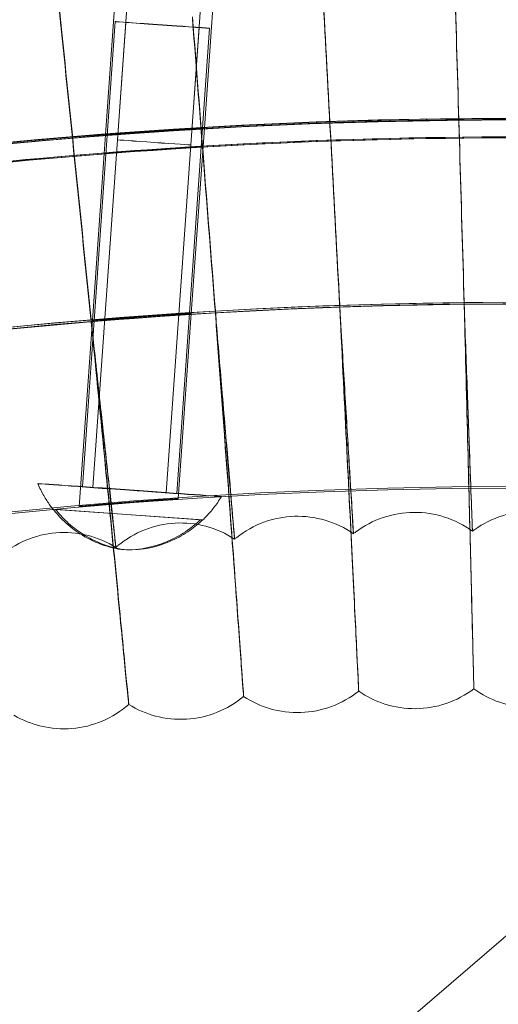
# Model space of a CAD drawing. Units: millimetres. Extents: x -2371 to 4894, y -1748 to 5752.
# Drawn here: x 3286 to 3325, y 2361 to 2441 of the extents above; entities that cross this region are included whole.
import ezdxf

# ---------------------------------------------------------------- set-up
doc = ezdxf.new("R2010")
doc.units = ezdxf.units.MM
doc.header["$MEASUREMENT"] = 0
doc.layers.get('0').update_dxf_attribs({"linetype": 'CONTINUOUS'})

# ---------------------------------------------------------------- blocks, each defined once
blk = doc.blocks.new('A$C60422C8D')
at = {"color": 0, "linetype": 'Continuous', "lineweight": 0}
for p, q in [((3302.202, 2447.698), (3301.138, 2432.614)), ((3294.146, 2447.188), (3293.079, 2432.066)), ((3295.109, 2446.625), (3294.053, 2431.662)), ((3301.094, 2446.203), (3300.038, 2431.24)), ((3291.206, 2403.389), (3293.881, 2441.295)), ((3292.054, 2403.329), (3294.729, 2441.235)), ((3298.039, 2402.907), (3300.714, 2440.813)), ((3298.887, 2402.847), (3301.562, 2440.753)), ((3293.079, 2432.066), (3292.973, 2430.553)), ((3301.138, 2432.614), (3301.031, 2431.106)), ((3292.973, 2430.554), (3292.011, 2416.933)), ((3301.031, 2431.106), (3300.073, 2417.522)), ((3292.011, 2416.933), (3290.943, 2401.787)), ((3300.073, 2417.522), (3299.007, 2402.419)), ((3288.809, 2401.553), (3300.81, 2400.703)), ((3301.002, 2400.694), (3289.002, 2401.543)), ((3303.602, 2399.218), (3303.602, 2399.122)), ((3313.293, 2399.658), (3313.293, 2399.562)), ((3322.993, 2399.863), (3322.993, 2399.767)), ((3293.923, 2398.545), (3293.923, 2398.448)), ((3304.338, 2386.304), (3304.338, 2386.4)), ((3313.72, 2386.729), (3313.72, 2386.826)), ((3323.109, 2386.928), (3323.109, 2387.024)), ((3294.969, 2385.652), (3294.969, 2385.748)), ((3344.282, 2382.709), (3293.579, 2339.202))]:
    blk.add_line(p, q, dxfattribs=at)
for centre, major_axis, ratio, start_param, end_param in [((3326.634, 1998.423), (-435, -0.085), 0.999998, 4.022414, 5.547229), ((3326.634, 1998.303), (-435, -0.085), 0.999998, 4.022414, 5.547229), ((3326.634, 1998.423), (420, 0.082), 0.999998, 0.881643, 2.404815), ((3326.634, 1998.303), (420, 0.082), 0.999998, 0.881643, 2.404815), ((3326.634, 1998.423), (450, 0.088), 0.999998, 6.252656, 9.394249), ((3326.634, 1998.283), (450, 0.088), 0.999998, 6.252656, 9.394249), ((3334.631, 1998.691), (19.409, -661.815), 0.000001, 2.256277, 2.305697), ((3334.631, 1998.691), (19.409, -661.815), 0.000001, 3.977536, 4.026957), ((3334.61, 1999.077), (51.361, -660.104), 0.000002, 2.256277, 2.305697), ((3334.61, 1999.077), (51.361, -660.104), 0.000002, 3.977536, 4.026957), ((3334.623, 1998.884), (35.395, -661.153), 0.000001, 2.256277, 2.305697), ((3334.623, 1998.884), (35.395, -661.153), 0.000001, 3.977536, 4.026957), ((3334.623, 1998.692), (35.395, -661.153), 0.000001, 2.256277, 2.305697), ((3334.623, 1998.692), (35.395, -661.153), 0.000001, 3.977536, 4.026957), ((3334.631, 1998.499), (19.409, -661.815), 0.000001, 2.256277, 2.305697), ((3334.631, 1998.499), (19.409, -661.815), 0.000001, 3.977536, 4.026957), ((3334.593, 1999.27), (67.297, -658.67), 0.000002, 2.256277, 2.305697), ((3334.593, 1999.27), (67.297, -658.67), 0.000002, 3.977536, 4.026957), ((3334.61, 1998.885), (51.361, -660.104), 0.000002, 2.256277, 2.305697), ((3334.61, 1998.885), (51.361, -660.104), 0.000002, 3.977536, 4.026957), ((3334.593, 1999.077), (67.297, -658.67), 0.000002, 2.256277, 2.305697), ((3334.593, 1999.077), (67.297, -658.67), 0.000002, 3.977536, 4.026957), ((3326.634, 1998.403), (-435, -0.085), 0.999998, 4.673933, 5.547229), ((3326.634, 1998.323), (-435, -0.085), 0.999998, 4.673933, 5.547229), ((3326.634, 1998.403), (-433.5, -0.085), 0.999998, 4.674044, 5.54715), ((3326.634, 1998.323), (-433.5, -0.085), 0.999998, 4.674044, 5.54715), ((3326.634, 1998.403), (435, 0.085), 0.999998, 1.53234, 1.752603), ((3326.634, 1998.323), (-435, -0.085), 0.999998, 4.673933, 4.894196), ((3326.634, 1998.403), (433.5, 0.085), 0.999998, 1.532451, 1.75266), ((3326.634, 1998.323), (-433.5, -0.085), 0.999998, 4.674044, 4.894252), ((3326.634, 1998.423), (420, 0.082), 0.999998, 6.252656, 9.394249), ((3326.634, 1998.283), (420, 0.082), 0.999998, 6.252656, 9.394249), ((3294.906, 2401.123), (-6.111, 0.431), 0.002003, 6.022597, 6.350556), ((3294.906, 2401.123), (-6.111, 0.431), 0.002003, 2.881004, 3.208963)]:
    blk.add_ellipse(centre, major_axis=major_axis, ratio=ratio, start_param=start_param, end_param=end_param, dxfattribs=at)
for centre, major_axis, ratio in [((3326.634, 1998.423), (-450, -0.088), 0.999998), ((3326.634, 1998.283), (-450, -0.088), 0.999998), ((3297.721, 2441.024), (-3.84, 0.271), 0.002003), ((3297.721, 2441.024), (-2.993, 0.211), 0.002003), ((3326.634, 1998.423), (-435, -0.085), 0.999998), ((3326.634, 1998.283), (-435, -0.085), 0.999998), ((3297.046, 2431.451), (-2.993, 0.211), 0.002003), ((3326.634, 1998.423), (-420, -0.082), 0.999998), ((3326.634, 1998.283), (-420, -0.082), 0.999998), ((3326.634, 1998.423), (-405, -0.079), 0.999998), ((3326.634, 1998.283), (-405, -0.079), 0.999998), ((3295.046, 2403.118), (-7.481, 0.528), 0.002003), ((3295.046, 2403.118), (-3.84, 0.271), 0.002003), ((3295.046, 2403.118), (-2.993, 0.211), 0.002003)]:
    blk.add_ellipse(centre, major_axis=major_axis, ratio=ratio, dxfattribs=at)
for points, knots in [([(3289.451, 2441.11), (3289.122, 2444.456), (3288.794, 2447.773), (3288.124, 2454.552), (3287.793, 2457.888), (3287.227, 2463.599), (3286.996, 2465.917), (3286.739, 2468.501), (3286.668, 2469.214), (3286.573, 2470.163), (3286.549, 2470.401), (3286.548, 2470.401)], [14.189649, 14.189649, 14.189649, 14.189649, 15.200658, 15.200658, 16.36775, 16.36775, 17.536163, 17.536163, 18.198276, 18.198276, 18.854988, 18.854988, 18.854988, 18.854988]), ([(3286.548, 2470.305), (3286.548, 2470.297), (3286.624, 2469.531), (3286.916, 2466.568), (3287.13, 2464.4), (3287.671, 2458.934), (3287.991, 2455.689), (3288.695, 2448.561), (3289.071, 2444.75), (3289.451, 2440.893)], [18.860396, 18.860396, 18.860396, 18.860396, 20.030681, 20.030681, 21.200895, 21.200895, 22.37085, 22.37085, 23.533728, 23.533728, 23.533728, 23.533728]), ([(3786.698, 1984.404), (3788.187, 2033.478), (3781.758, 2082.783), (3753.711, 2176.884), (3732.098, 2221.664), (3675.874, 2302.166), (3641.272, 2337.874), (3562.579, 2396.603), (3518.501, 2419.613), (3425.328, 2450.607), (3376.25, 2458.584), (3278.057, 2458.695), (3228.961, 2450.829), (3135.718, 2420.046), (3091.589, 2397.135), (3012.763, 2338.584), (2978.08, 2302.954), (2921.674, 2222.58), (2899.96, 2177.849), (2874.28, 2092.393), (2867.786, 2052.44), (2866.569, 2012.323)], [6.252852, 6.252852, 6.252852, 6.252852, 6.572852, 6.572852, 6.892852, 6.892852, 7.212851, 7.212851, 7.532852, 7.532852, 7.852852, 7.852852, 8.172852, 8.172852, 8.492853, 8.492853, 8.812853, 8.812853, 9.132853, 9.132853, 9.394445, 9.394445, 9.394445, 9.394445]), ([(3287.506, 2459.125), (3287.506, 2459.13), (3287.555, 2458.679), (3287.744, 2456.916), (3287.883, 2455.623), (3288.235, 2452.357), (3288.444, 2450.416), (3288.905, 2446.133), (3289.154, 2443.831), (3289.421, 2441.361), (3289.436, 2441.223), (3289.45, 2441.086)], [11.389262, 11.389262, 11.389262, 11.389262, 12.094126, 12.094126, 12.797949, 12.797949, 13.501523, 13.501523, 14.205484, 14.205484, 14.24698, 14.24698, 14.24698, 14.24698]), ([(3289.45, 2440.917), (3289.222, 2443.032), (3288.995, 2445.136), (3288.542, 2449.342), (3288.323, 2451.377), (3287.95, 2454.86), (3287.799, 2456.275), (3287.63, 2457.854), (3287.584, 2458.289), (3287.522, 2458.876), (3287.506, 2459.026), (3287.506, 2459.029)], [8.532887, 8.532887, 8.532887, 8.532887, 9.172161, 9.172161, 9.881255, 9.881255, 10.589484, 10.589484, 10.989092, 10.989092, 11.389262, 11.389262, 11.389262, 11.389262]), ([(3289.45, 2441.086), (3289.452, 2441.069), (3289.454, 2441.051), (3289.461, 2440.987), (3289.466, 2440.94), (3289.471, 2440.894)], [0.13097707, 0.13097707, 0.13097707, 0.13097707, 0.13624592, 0.13624592, 0.15031697, 0.15031697, 0.15031697, 0.15031697]), ([(3289.471, 2440.725), (3289.465, 2440.778), (3289.46, 2440.832), (3289.453, 2440.896), (3289.452, 2440.906), (3289.45, 2440.917)], [0.11983665, 0.11983665, 0.11983665, 0.11983665, 0.13592619, 0.13592619, 0.13917641, 0.13917641, 0.13917641, 0.13917641]), ([(3293.079, 2432.066), (3293.079, 2432.065), (3293.18, 2432.072), (3293.59, 2432.101), (3293.899, 2432.124), (3294.613, 2432.176), (3295.068, 2432.209), (3296.063, 2432.279), (3296.603, 2432.317), (3297.616, 2432.386), (3298.156, 2432.421), (3299.15, 2432.486), (3299.605, 2432.515), (3300.319, 2432.561), (3300.627, 2432.58), (3301.037, 2432.606), (3301.138, 2432.613), (3301.138, 2432.615), (3301.037, 2432.611), (3300.627, 2432.588), (3300.319, 2432.571), (3299.605, 2432.528), (3299.15, 2432.5), (3298.156, 2432.437), (3297.616, 2432.402), (3296.603, 2432.333), (3296.063, 2432.295), (3295.068, 2432.223), (3294.613, 2432.189), (3293.899, 2432.134), (3293.59, 2432.109), (3293.18, 2432.076), (3293.079, 2432.067), (3293.079, 2432.066)], [0, 0, 0, 0, 0.150608, 0.150608, 0.301216, 0.301216, 0.4535, 0.4535, 0.605783, 0.605783, 0.757914, 0.757914, 0.910044, 0.910044, 1.060637, 1.060637, 1.211229, 1.211229, 1.361822, 1.361822, 1.512414, 1.512414, 1.664545, 1.664545, 1.816675, 1.816675, 1.968959, 1.968959, 2.121242, 2.121242, 2.27185, 2.27185, 2.422458, 2.422458, 2.422458, 2.422458]), ([(3293.079, 2432.066), (3293.079, 2432.067), (3293.18, 2432.076), (3293.59, 2432.109), (3293.899, 2432.134), (3294.613, 2432.189), (3295.068, 2432.223), (3296.063, 2432.295), (3296.603, 2432.333), (3297.616, 2432.402), (3298.156, 2432.437), (3299.15, 2432.5), (3299.605, 2432.528), (3300.319, 2432.571), (3300.627, 2432.588), (3301.037, 2432.611), (3301.138, 2432.615), (3301.138, 2432.613), (3301.037, 2432.606), (3300.627, 2432.58), (3300.319, 2432.561), (3299.605, 2432.515), (3299.15, 2432.486), (3298.156, 2432.421), (3297.616, 2432.386), (3296.603, 2432.317), (3296.063, 2432.279), (3295.068, 2432.209), (3294.613, 2432.176), (3293.899, 2432.124), (3293.59, 2432.101), (3293.18, 2432.072), (3293.079, 2432.065), (3293.079, 2432.066)], [0, 0, 0, 0, 0.150608, 0.150608, 0.301216, 0.301216, 0.4535, 0.4535, 0.605783, 0.605783, 0.757914, 0.757914, 0.910044, 0.910044, 1.060637, 1.060637, 1.211229, 1.211229, 1.361822, 1.361822, 1.512414, 1.512414, 1.664545, 1.664545, 1.816675, 1.816675, 1.968959, 1.968959, 2.121242, 2.121242, 2.27185, 2.27185, 2.422458, 2.422458, 2.422458, 2.422458]), ([(3292.973, 2430.554), (3292.973, 2430.553), (3293.074, 2430.56), (3293.484, 2430.589), (3293.792, 2430.612), (3294.507, 2430.664), (3294.961, 2430.697), (3295.956, 2430.768), (3296.497, 2430.806), (3297.509, 2430.875), (3298.049, 2430.912), (3299.044, 2430.977), (3299.498, 2431.006), (3300.212, 2431.052), (3300.521, 2431.071), (3300.93, 2431.098), (3301.031, 2431.105), (3301.031, 2431.107), (3300.93, 2431.102), (3300.521, 2431.079), (3300.212, 2431.062), (3299.498, 2431.019), (3299.044, 2430.991), (3298.049, 2430.927), (3297.509, 2430.891), (3296.497, 2430.822), (3295.956, 2430.784), (3294.961, 2430.711), (3294.507, 2430.677), (3293.792, 2430.622), (3293.484, 2430.597), (3293.074, 2430.564), (3292.973, 2430.555), (3292.973, 2430.554)], [0, 0, 0, 0, 0.150608, 0.150608, 0.301215, 0.301215, 0.45351, 0.45351, 0.605805, 0.605805, 0.757946, 0.757946, 0.910086, 0.910086, 1.060678, 1.060678, 1.21127, 1.21127, 1.361862, 1.361862, 1.512454, 1.512454, 1.664595, 1.664595, 1.816736, 1.816736, 1.96903, 1.96903, 2.121325, 2.121325, 2.271933, 2.271933, 2.42254, 2.42254, 2.42254, 2.42254]), ([(3292.973, 2430.553), (3292.973, 2430.554), (3293.074, 2430.563), (3293.484, 2430.597), (3293.792, 2430.622), (3294.507, 2430.677), (3294.961, 2430.711), (3295.956, 2430.783), (3296.497, 2430.822), (3297.509, 2430.891), (3298.049, 2430.927), (3299.044, 2430.991), (3299.498, 2431.019), (3300.212, 2431.061), (3300.521, 2431.079), (3300.93, 2431.102), (3301.031, 2431.107), (3301.031, 2431.104), (3300.93, 2431.097), (3300.521, 2431.071), (3300.212, 2431.051), (3299.498, 2431.006), (3299.044, 2430.977), (3298.049, 2430.911), (3297.509, 2430.875), (3296.497, 2430.806), (3295.956, 2430.768), (3294.961, 2430.697), (3294.507, 2430.664), (3293.792, 2430.612), (3293.484, 2430.589), (3293.074, 2430.559), (3292.973, 2430.552), (3292.973, 2430.553)], [0, 0, 0, 0, 0.150608, 0.150608, 0.301215, 0.301215, 0.45351, 0.45351, 0.605805, 0.605805, 0.757946, 0.757946, 0.910086, 0.910086, 1.060678, 1.060678, 1.21127, 1.21127, 1.361862, 1.361862, 1.512454, 1.512454, 1.664595, 1.664595, 1.816736, 1.816736, 1.96903, 1.96903, 2.121325, 2.121325, 2.271933, 2.271933, 2.42254, 2.42254, 2.42254, 2.42254]), ([(3746.634, 1998.363), (3746.625, 2043.163), (3739.387, 2087.954), (3711.186, 2173), (3690.226, 2213.24), (3636.703, 2285.097), (3604.149, 2316.701), (3530.74, 2368.074), (3489.897, 2387.834), (3404.053, 2413.507), (3359.068, 2419.415), (3269.507, 2416.781), (3224.946, 2408.239), (3140.76, 2377.566), (3101.149, 2355.441), (3030.885, 2299.843), (3000.245, 2266.38), (2951.037, 2191.502), (2932.479, 2150.099), (2912.541, 2075.571), (2907.808, 2043.353), (2906.827, 2011.019)], [0.000196, 0.000196, 0.000196, 0.000196, 0.320196, 0.320196, 0.640196, 0.640196, 0.960196, 0.960196, 1.280196, 1.280196, 1.600196, 1.600196, 1.920196, 1.920196, 2.240196, 2.240196, 2.560196, 2.560196, 2.880196, 2.880196, 3.11126, 3.11126, 3.11126, 3.11126]), ([(3292.011, 2416.933), (3292.011, 2416.932), (3292.113, 2416.939), (3292.523, 2416.971), (3292.831, 2416.995), (3293.546, 2417.051), (3294.001, 2417.086), (3294.996, 2417.161), (3295.537, 2417.202), (3296.55, 2417.276), (3297.09, 2417.314), (3298.085, 2417.384), (3298.539, 2417.415), (3299.253, 2417.464), (3299.562, 2417.485), (3299.972, 2417.513), (3300.073, 2417.521), (3300.073, 2417.523), (3299.972, 2417.517), (3299.562, 2417.493), (3299.253, 2417.474), (3298.539, 2417.428), (3298.085, 2417.398), (3297.09, 2417.33), (3296.55, 2417.292), (3295.537, 2417.218), (3294.996, 2417.177), (3294.001, 2417.1), (3293.546, 2417.063), (3292.831, 2417.005), (3292.523, 2416.979), (3292.113, 2416.943), (3292.011, 2416.934), (3292.011, 2416.933)], [0, 0, 0, 0, 0.150603, 0.150603, 0.301207, 0.301207, 0.453609, 0.453609, 0.606011, 0.606011, 0.758249, 0.758249, 0.910487, 0.910487, 1.061074, 1.061074, 1.21166, 1.21166, 1.362247, 1.362247, 1.512833, 1.512833, 1.665071, 1.665071, 1.817309, 1.817309, 1.969712, 1.969712, 2.122114, 2.122114, 2.272717, 2.272717, 2.423321, 2.423321, 2.423321, 2.423321]), ([(3292.011, 2416.933), (3292.011, 2416.934), (3292.113, 2416.943), (3292.523, 2416.979), (3292.831, 2417.005), (3293.546, 2417.063), (3294.001, 2417.1), (3294.996, 2417.177), (3295.537, 2417.218), (3296.55, 2417.292), (3297.09, 2417.33), (3298.085, 2417.398), (3298.539, 2417.428), (3299.253, 2417.474), (3299.562, 2417.493), (3299.972, 2417.517), (3300.073, 2417.523), (3300.073, 2417.521), (3299.972, 2417.513), (3299.562, 2417.485), (3299.253, 2417.464), (3298.539, 2417.415), (3298.085, 2417.384), (3297.09, 2417.314), (3296.55, 2417.276), (3295.537, 2417.202), (3294.996, 2417.161), (3294.001, 2417.086), (3293.546, 2417.051), (3292.831, 2416.995), (3292.523, 2416.971), (3292.113, 2416.939), (3292.011, 2416.932), (3292.011, 2416.933)], [0, 0, 0, 0, 0.150603, 0.150603, 0.301207, 0.301207, 0.453609, 0.453609, 0.606011, 0.606011, 0.758249, 0.758249, 0.910487, 0.910487, 1.061074, 1.061074, 1.21166, 1.21166, 1.362247, 1.362247, 1.512833, 1.512833, 1.665071, 1.665071, 1.817309, 1.817309, 1.969712, 1.969712, 2.122114, 2.122114, 2.272717, 2.272717, 2.423321, 2.423321, 2.423321, 2.423321]), ([(3304.338, 2386.4), (3304.338, 2386.408), (3304.289, 2387.09), (3304.09, 2389.824), (3303.936, 2391.934), (3303.543, 2397.314), (3303.307, 2400.532), (3302.783, 2407.664), (3302.5, 2411.509), (3302.178, 2415.866), (3302.145, 2416.314), (3302.112, 2416.761)], [9.513495, 9.513495, 9.513495, 9.513495, 10.622158, 10.622158, 11.80106, 11.80106, 12.978803, 12.978803, 14.155709, 14.155709, 14.290404, 14.290404, 14.290404, 14.290404]), ([(3302.113, 2416.736), (3302.291, 2414.624), (3302.468, 2412.533), (3302.819, 2408.408), (3302.986, 2406.438), (3303.272, 2403.085), (3303.387, 2401.734), (3303.549, 2399.836), (3303.594, 2399.308), (3303.601, 2399.222), (3303.602, 2399.219), (3303.602, 2399.218)], [2.833874, 2.833874, 2.833874, 2.833874, 3.470538, 3.470538, 4.165548, 4.165548, 4.860768, 4.860768, 5.55598, 5.55598, 5.61319, 5.61319, 5.61319, 5.61319]), ([(3313.72, 2386.826), (3313.72, 2386.833), (3313.687, 2387.516), (3313.554, 2390.255), (3313.451, 2392.367), (3313.187, 2397.755), (3313.029, 2400.978), (3312.677, 2408.12), (3312.487, 2411.971), (3312.271, 2416.335), (3312.249, 2416.783), (3312.226, 2417.231)], [9.513496, 9.513496, 9.513496, 9.513496, 10.622166, 10.622166, 11.801029, 11.801029, 12.978719, 12.978719, 14.155583, 14.155583, 14.290403, 14.290403, 14.290403, 14.290403]), ([(3312.227, 2417.206), (3312.355, 2415.091), (3312.481, 2412.997), (3312.732, 2408.865), (3312.852, 2406.891), (3313.057, 2403.532), (3313.14, 2402.178), (3313.256, 2400.277), (3313.288, 2399.747), (3313.293, 2399.662), (3313.293, 2399.658), (3313.293, 2399.658)], [2.833873, 2.833873, 2.833873, 2.833873, 3.470395, 3.470395, 4.165458, 4.165458, 4.860741, 4.860741, 5.555993, 5.555993, 5.613191, 5.613191, 5.613191, 5.613191]), ([(3312.227, 2417.013), (3312.419, 2413.139), (3312.609, 2409.297), (3312.967, 2402.049), (3313.13, 2398.719), (3313.408, 2393.075), (3313.519, 2390.815), (3313.673, 2387.673), (3313.715, 2386.821), (3313.72, 2386.732), (3313.72, 2386.729), (3313.72, 2386.729)], [4.736561, 4.736561, 4.736561, 4.736561, 5.900534, 5.900534, 7.081022, 7.081022, 8.261711, 8.261711, 9.442252, 9.442252, 9.507644, 9.507644, 9.507644, 9.507644]), ([(3313.293, 2399.562), (3313.293, 2399.557), (3313.27, 2399.933), (3313.175, 2401.476), (3313.099, 2402.698), (3312.907, 2405.838), (3312.791, 2407.728), (3312.536, 2411.933), (3312.398, 2414.21), (3312.248, 2416.699), (3312.238, 2416.869), (3312.228, 2417.038)], [5.613191, 5.613191, 5.613191, 5.613191, 6.251281, 6.251281, 6.947016, 6.947016, 7.643684, 7.643684, 8.341489, 8.341489, 8.392556, 8.392556, 8.392556, 8.392556]), ([(3323.109, 2387.024), (3323.109, 2387.025), (3323.109, 2387.027), (3323.107, 2387.123), (3323.086, 2387.983), (3323.008, 2391.147), (3322.952, 2393.423), (3322.811, 2399.101), (3322.728, 2402.449), (3322.545, 2409.726), (3322.448, 2413.577), (3322.35, 2417.457)], [-9.513562, -9.513562, -9.513562, -9.513562, -9.45024, -9.45024, -8.268109, -8.268109, -7.084561, -7.084561, -5.901258, -5.901258, -4.736551, -4.736551, -4.736551, -4.736551]), ([(3322.35, 2417.239), (3322.361, 2416.791), (3322.372, 2416.343), (3322.483, 2411.983), (3322.58, 2408.14), (3322.759, 2401.018), (3322.839, 2397.807), (3322.973, 2392.439), (3323.025, 2390.335), (3323.092, 2387.606), (3323.109, 2386.928), (3323.109, 2386.928)], [-14.290404, -14.290404, -14.290404, -14.290404, -14.155663, -14.155663, -12.981109, -12.981109, -11.806315, -11.806315, -10.629691, -10.629691, -9.519525, -9.519525, -9.519525, -9.519525]), ([(3322.351, 2417.432), (3322.356, 2417.28), (3322.361, 2417.128), (3322.45, 2414.657), (3322.533, 2412.378), (3322.687, 2408.158), (3322.757, 2406.257), (3322.874, 2403.087), (3322.92, 2401.849), (3322.978, 2400.261), (3322.993, 2399.867), (3322.993, 2399.863)], [-8.3926, -8.3926, -8.3926, -8.3926, -8.346994, -8.346994, -7.650292, -7.650292, -6.954189, -6.954189, -6.258666, -6.258666, -5.61325, -5.61325, -5.61325, -5.61325]), ([(3322.993, 2399.767), (3322.993, 2399.766), (3322.993, 2399.768), (3322.99, 2399.833), (3322.971, 2400.345), (3322.901, 2402.214), (3322.851, 2403.555), (3322.728, 2406.895), (3322.655, 2408.864), (3322.504, 2413.01), (3322.428, 2415.126), (3322.351, 2417.264)], [-5.61325, -5.61325, -5.61325, -5.61325, -5.563445, -5.563445, -4.868156, -4.868156, -4.172559, -4.172559, -3.476684, -3.476684, -2.833912, -2.833912, -2.833912, -2.833912]), ([(3294.969, 2385.748), (3294.969, 2385.756), (3294.904, 2386.436), (3294.639, 2389.165), (3294.434, 2391.271), (3293.911, 2396.64), (3293.598, 2399.852), (3292.902, 2406.969), (3292.526, 2410.806), (3292.099, 2415.154), (3292.055, 2415.6), (3292.011, 2416.046)], [9.513495, 9.513495, 9.513495, 9.513495, 10.622152, 10.622152, 11.801088, 11.801088, 12.978878, 12.978878, 14.155821, 14.155821, 14.290404, 14.290404, 14.290404, 14.290404]), ([(3292.012, 2416.021), (3292.242, 2413.914), (3292.47, 2411.827), (3292.919, 2407.712), (3293.134, 2405.747), (3293.501, 2402.402), (3293.649, 2401.054), (3293.856, 2399.161), (3293.914, 2398.634), (3293.923, 2398.549), (3293.923, 2398.545), (3293.923, 2398.545)], [2.833875, 2.833875, 2.833875, 2.833875, 3.470664, 3.470664, 4.165628, 4.165628, 4.860791, 4.860791, 5.555968, 5.555968, 5.61319, 5.61319, 5.61319, 5.61319]), ([(3302.112, 2416.543), (3302.398, 2412.674), (3302.681, 2408.838), (3303.214, 2401.6), (3303.458, 2398.275), (3303.872, 2392.64), (3304.038, 2390.383), (3304.268, 2387.246), (3304.331, 2386.395), (3304.338, 2386.306), (3304.338, 2386.304), (3304.338, 2386.304)], [4.736562, 4.736562, 4.736562, 4.736562, 5.900654, 5.900654, 7.081088, 7.081088, 8.261725, 8.261725, 9.442237, 9.442237, 9.507758, 9.507758, 9.507758, 9.507758]), ([(3303.602, 2399.122), (3303.602, 2399.118), (3303.569, 2399.492), (3303.436, 2401.034), (3303.331, 2402.253), (3303.063, 2405.388), (3302.902, 2407.275), (3302.544, 2411.473), (3302.351, 2413.746), (3302.141, 2416.23), (3302.127, 2416.399), (3302.113, 2416.568)], [5.61319, 5.61319, 5.61319, 5.61319, 6.251276, 6.251276, 6.947061, 6.947061, 7.643791, 7.643791, 8.34163, 8.34163, 8.392557, 8.392557, 8.392557, 8.392557]), ([(3292.012, 2415.828), (3292.391, 2411.967), (3292.766, 2408.138), (3293.474, 2400.915), (3293.799, 2397.598), (3294.349, 2391.974), (3294.57, 2389.722), (3294.876, 2386.592), (3294.96, 2385.743), (3294.969, 2385.654), (3294.969, 2385.652), (3294.969, 2385.652)], [4.736563, 4.736563, 4.736563, 4.736563, 5.900761, 5.900761, 7.081147, 7.081147, 8.261737, 8.261737, 9.442225, 9.442225, 9.507875, 9.507875, 9.507875, 9.507875]), ([(3293.923, 2398.448), (3293.923, 2398.444), (3293.882, 2398.818), (3293.711, 2400.355), (3293.577, 2401.572), (3293.232, 2404.7), (3293.026, 2406.582), (3292.567, 2410.771), (3292.319, 2413.039), (3292.049, 2415.517), (3292.031, 2415.685), (3292.013, 2415.853)], [5.61319, 5.61319, 5.61319, 5.61319, 6.251272, 6.251272, 6.947101, 6.947101, 7.643884, 7.643884, 8.341755, 8.341755, 8.392558, 8.392558, 8.392558, 8.392558]), ([(3287.565, 2403.646), (3287.64, 2403.469), (3287.718, 2403.299), (3287.878, 2402.976), (3287.96, 2402.822), (3288.126, 2402.53), (3288.21, 2402.392), (3288.378, 2402.13), (3288.462, 2402.006), (3288.63, 2401.77), (3288.713, 2401.659), (3288.795, 2401.554)], [7.8549974612, 7.8549974612, 7.8549974612, 7.8549974612, 7.8551560823, 7.8551560823, 7.8553147033, 7.8553147033, 7.8554733244, 7.8554733244, 7.8556319454, 7.8556319454, 7.8557905665, 7.8557905665, 7.8557905665, 7.8557905665]), ([(3290.943, 2401.787), (3290.943, 2401.788), (3291.044, 2401.798), (3291.454, 2401.836), (3291.763, 2401.863), (3292.477, 2401.926), (3292.932, 2401.965), (3293.928, 2402.048), (3294.469, 2402.091), (3295.483, 2402.171), (3296.023, 2402.212), (3297.018, 2402.285), (3297.473, 2402.318), (3298.188, 2402.367), (3298.496, 2402.388), (3298.906, 2402.414), (3299.007, 2402.42), (3299.007, 2402.418), (3298.906, 2402.41), (3298.496, 2402.38), (3298.188, 2402.357), (3297.473, 2402.305), (3297.018, 2402.271), (3296.023, 2402.196), (3295.483, 2402.155), (3294.469, 2402.075), (3293.928, 2402.032), (3292.932, 2401.951), (3292.477, 2401.913), (3291.763, 2401.853), (3291.454, 2401.827), (3291.044, 2401.793), (3290.943, 2401.786), (3290.943, 2401.787)], [0, 0, 0, 0, 0.150598, 0.150598, 0.301196, 0.301196, 0.453731, 0.453731, 0.606266, 0.606266, 0.758624, 0.758624, 0.910982, 0.910982, 1.061562, 1.061562, 1.212142, 1.212142, 1.362721, 1.362721, 1.513301, 1.513301, 1.665659, 1.665659, 1.818017, 1.818017, 1.970552, 1.970552, 2.123087, 2.123087, 2.273685, 2.273685, 2.424283, 2.424283, 2.424283, 2.424283]), ([(3301.016, 2400.692), (3301.112, 2400.784), (3301.21, 2400.883), (3301.409, 2401.092), (3301.51, 2401.203), (3301.713, 2401.439), (3301.816, 2401.564), (3302.021, 2401.83), (3302.124, 2401.971), (3302.328, 2402.268), (3302.429, 2402.425), (3302.528, 2402.59)], [4.7105800479, 4.7105800479, 4.7105800479, 4.7105800479, 4.7107386689, 4.7107386689, 4.71089729, 4.71089729, 4.711055911, 4.711055911, 4.7112145321, 4.7112145321, 4.7113731531, 4.7113731531, 4.7113731531, 4.7113731531]), ([(3300.81, 2400.703), (3300.495, 2400.404), (3300.139, 2400.11), (3299.306, 2399.525), (3298.817, 2399.249), (3297.244, 2398.526), (3295.823, 2398.179), (3293.392, 2398.351), (3292.033, 2398.895), (3290.577, 2399.832), (3290.133, 2400.174), (3289.389, 2400.87), (3289.078, 2401.212), (3288.809, 2401.553)], [1.92245, 1.92245, 1.92245, 1.92245, 2.049202, 2.049202, 2.203102, 2.203102, 2.570435, 2.570435, 2.937768, 2.937768, 3.091668, 3.091668, 3.218421, 3.218421, 3.218421, 3.218421]), ([(3289.002, 2401.543), (3289.271, 2401.202), (3289.582, 2400.861), (3290.325, 2400.164), (3290.77, 2399.822), (3292.226, 2398.885), (3293.584, 2398.342), (3296.016, 2398.17), (3297.437, 2398.516), (3299.01, 2399.239), (3299.498, 2399.515), (3300.332, 2400.1), (3300.688, 2400.394), (3301.002, 2400.694)], [1.92245, 1.92245, 1.92245, 1.92245, 2.049202, 2.049202, 2.203102, 2.203102, 2.570435, 2.570435, 2.937768, 2.937768, 3.091668, 3.091668, 3.218421, 3.218421, 3.218421, 3.218421]), ([(3313.293, 2399.562), (3312.594, 2400.047), (3311.806, 2400.423), (3310.179, 2400.901), (3309.32, 2401.01), (3307.633, 2400.955), (3306.783, 2400.791), (3305.197, 2400.211), (3304.442, 2399.789), (3303.719, 2399.219), (3303.66, 2399.171), (3303.602, 2399.122)], [0, 0, 0, 0, 2.554678, 2.554678, 5.086757, 5.086757, 7.619237, 7.619237, 10.15171, 10.15171, 10.380547, 10.380547, 10.380547, 10.380547]), ([(3322.993, 2399.767), (3322.305, 2400.269), (3321.526, 2400.664), (3319.911, 2401.181), (3319.056, 2401.311), (3317.368, 2401.297), (3316.514, 2401.153), (3314.915, 2400.612), (3314.15, 2400.208), (3313.413, 2399.656), (3313.353, 2399.609), (3313.293, 2399.562)], [0, 0, 0, 0, 2.554678, 2.554678, 5.086757, 5.086757, 7.619237, 7.619237, 10.15171, 10.15171, 10.380547, 10.380547, 10.380547, 10.380547]), ([(3332.695, 2399.737), (3332.019, 2400.256), (3331.25, 2400.67), (3329.648, 2401.226), (3328.796, 2401.376), (3327.108, 2401.403), (3326.252, 2401.28), (3324.64, 2400.778), (3323.864, 2400.393), (3323.115, 2399.858), (3323.054, 2399.813), (3322.993, 2399.767)], [0, 0, 0, 0, 2.554678, 2.554678, 5.086757, 5.086757, 7.619237, 7.619237, 10.15171, 10.15171, 10.380546, 10.380546, 10.380546, 10.380546]), ([(3303.602, 2399.122), (3302.89, 2399.59), (3302.093, 2399.948), (3300.455, 2400.386), (3299.595, 2400.474), (3297.909, 2400.379), (3297.064, 2400.193), (3295.492, 2399.576), (3294.747, 2399.136), (3294.039, 2398.548), (3293.981, 2398.499), (3293.923, 2398.448)], [0, 0, 0, 0, 2.554678, 2.554678, 5.086757, 5.086757, 7.619237, 7.619237, 10.15171, 10.15171, 10.380547, 10.380547, 10.380547, 10.380547]), ([(3293.923, 2398.448), (3293.201, 2398.899), (3292.395, 2399.237), (3290.747, 2399.636), (3289.885, 2399.703), (3288.202, 2399.567), (3287.361, 2399.362), (3285.805, 2398.706), (3285.071, 2398.248), (3284.377, 2397.644), (3284.32, 2397.593), (3284.264, 2397.541)], [0, 0, 0, 0, 2.554677, 2.554677, 5.086756, 5.086756, 7.619237, 7.619237, 10.15171, 10.15171, 10.380548, 10.380548, 10.380548, 10.380548]), ([(3304.338, 2386.304), (3303.685, 2385.757), (3302.934, 2385.311), (3301.357, 2384.688), (3300.512, 2384.502), (3298.827, 2384.403), (3297.966, 2384.49), (3296.384, 2384.911), (3295.641, 2385.232), (3294.969, 2385.652)], [0, 0, 0, 0, 2.554679, 2.554679, 5.086758, 5.086758, 7.619239, 7.619239, 9.995768, 9.995768, 9.995768, 9.995768]), ([(3313.72, 2386.729), (3313.054, 2386.199), (3312.293, 2385.771), (3310.701, 2385.186), (3309.852, 2385.02), (3308.165, 2384.963), (3307.306, 2385.07), (3305.735, 2385.529), (3305, 2385.868), (3304.338, 2386.304)], [0, 0, 0, 0, 2.554678, 2.554678, 5.086758, 5.086758, 7.619238, 7.619238, 9.995768, 9.995768, 9.995768, 9.995768]), ([(3323.109, 2386.928), (3322.431, 2386.414), (3321.659, 2386.004), (3320.054, 2385.458), (3319.201, 2385.313), (3317.513, 2385.296), (3316.657, 2385.425), (3315.098, 2385.921), (3314.371, 2386.278), (3313.72, 2386.729)], [0, 0, 0, 0, 2.554678, 2.554678, 5.086758, 5.086758, 7.619238, 7.619238, 9.995767, 9.995767, 9.995767, 9.995767]), ([(3332.501, 2386.9), (3331.81, 2386.402), (3331.029, 2386.011), (3329.411, 2385.504), (3328.555, 2385.379), (3326.867, 2385.403), (3326.014, 2385.553), (3324.467, 2386.086), (3323.749, 2386.461), (3323.109, 2386.928)], [0, 0, 0, 0, 2.554678, 2.554678, 5.086757, 5.086757, 7.619238, 7.619238, 9.995766, 9.995766, 9.995766, 9.995766]), ([(3294.969, 2385.652), (3294.33, 2385.09), (3293.59, 2384.625), (3292.028, 2383.965), (3291.188, 2383.758), (3289.506, 2383.619), (3288.643, 2383.685), (3287.052, 2384.067), (3286.301, 2384.371), (3285.619, 2384.774)], [0, 0, 0, 0, 2.554679, 2.554679, 5.086758, 5.086758, 7.619239, 7.619239, 9.99577, 9.99577, 9.99577, 9.99577])]:
    blk.add_open_spline(points, degree=3, knots=knots, dxfattribs=at)
for points in [[(3289.471, 2440.918), (3289.464, 2440.982), (3289.458, 2441.046), (3289.451, 2441.11)], [(3289.451, 2440.893), (3289.458, 2440.829), (3289.464, 2440.765), (3289.471, 2440.701)], [(3322.35, 2417.457), (3322.348, 2417.521), (3322.346, 2417.586), (3322.344, 2417.65)], [(3322.344, 2417.625), (3322.346, 2417.561), (3322.348, 2417.496), (3322.351, 2417.432)], [(3302.112, 2416.761), (3302.107, 2416.825), (3302.102, 2416.889), (3302.097, 2416.953)], [(3302.097, 2416.928), (3302.102, 2416.864), (3302.107, 2416.8), (3302.113, 2416.736)], [(3302.113, 2416.568), (3302.107, 2416.632), (3302.102, 2416.696), (3302.097, 2416.761)], [(3302.097, 2416.736), (3302.102, 2416.671), (3302.107, 2416.607), (3302.112, 2416.543)], [(3312.226, 2417.231), (3312.223, 2417.295), (3312.22, 2417.36), (3312.217, 2417.424)], [(3312.217, 2417.399), (3312.22, 2417.335), (3312.224, 2417.27), (3312.227, 2417.206)], [(3312.228, 2417.038), (3312.224, 2417.103), (3312.22, 2417.167), (3312.217, 2417.231)], [(3312.217, 2417.206), (3312.22, 2417.142), (3312.223, 2417.078), (3312.227, 2417.013)], [(3322.351, 2417.264), (3322.348, 2417.328), (3322.346, 2417.393), (3322.344, 2417.457)], [(3322.344, 2417.432), (3322.346, 2417.368), (3322.348, 2417.304), (3322.35, 2417.239)], [(3292.011, 2416.046), (3292.005, 2416.11), (3291.999, 2416.174), (3291.992, 2416.238)], [(3291.992, 2416.213), (3291.999, 2416.149), (3292.006, 2416.085), (3292.012, 2416.021)], [(3292.013, 2415.853), (3292.006, 2415.917), (3291.999, 2415.981), (3291.992, 2416.045)], [(3291.992, 2416.021), (3291.999, 2415.957), (3292.005, 2415.892), (3292.012, 2415.828)], [(3304.338, 2386.304), (3304.338, 2386.304), (3304.338, 2386.304), (3304.338, 2386.304)], [(3313.72, 2386.729), (3313.72, 2386.729), (3313.72, 2386.729), (3313.72, 2386.729)], [(3323.109, 2386.928), (3323.109, 2386.928), (3323.109, 2386.928), (3323.109, 2386.928)], [(3294.969, 2385.652), (3294.969, 2385.652), (3294.969, 2385.652), (3294.969, 2385.652)], [(3294.969, 2385.652), (3294.969, 2385.652), (3294.969, 2385.652), (3294.969, 2385.652)]]:
    blk.add_open_spline(points, degree=3, dxfattribs=at)

msp = doc.modelspace()

# ---------------------------------------------------------------- block references
msp.add_blockref('A$C60422C8D', (0, 0))

doc.saveas('drawing.dxf')
